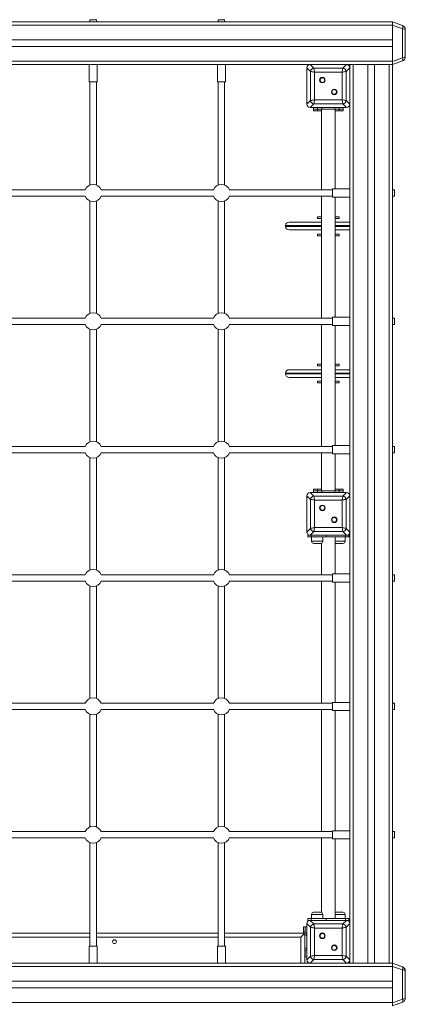
# Model space of a CAD drawing. Units: millimetres. Extents: x 7 to 186, y 13 to 266.
# Drawn here: x 103 to 112, y 130 to 153 of the extents above; entities that cross this region are included whole.
import ezdxf

# ---------------------------------------------------------------- set-up
doc = ezdxf.new("R2010")
doc.units = ezdxf.units.MM

msp = doc.modelspace()

# ---------------------------------------------------------------- linework, layer by layer
at = {"color": 7, "linetype": 'Continuous', "lineweight": 15}
for p, q in [((88.54925, 152.65206), (111.54925, 152.65206)), ((104.47425, 152.70206), (104.47425, 152.65206)), ((104.62425, 152.70206), (104.47425, 152.70206)), ((104.62425, 152.65206), (104.62425, 152.70206)), ((107.47425, 152.70206), (107.47425, 152.65206)), ((107.62425, 152.70206), (107.47425, 152.70206)), ((107.62425, 152.65206), (107.62425, 152.70206)), ((111.54925, 152.65206), (111.78345, 152.56682)), ((111.54925, 152.57689), (111.54925, 152.65206)), ((111.78345, 152.49165), (111.54925, 152.57689)), ((111.54925, 152.57689), (111.54925, 151.72724)), ((88.54925, 152.57206), (111.54925, 152.57206)), ((111.54925, 152.23206), (111.54925, 152.57206)), ((111.78345, 151.81248), (111.78345, 152.49165)), ((111.84925, 152.47285), (111.84925, 151.83128)), ((88.54925, 152.23206), (111.54925, 152.23206)), ((88.54925, 152.07207), (111.54925, 152.07207)), ((111.54925, 151.73206), (111.54925, 152.07207)), ((88.54925, 151.73206), (111.54925, 151.73206)), ((100.47408, 151.65206), (109.62443, 151.65206)), ((104.45425, 151.65206), (104.45425, 151.25206)), ((104.64425, 151.25206), (104.64425, 151.65206)), ((107.45425, 151.65206), (107.45425, 151.25206)), ((107.64425, 151.25206), (107.64425, 151.65206)), ((109.62443, 151.65206), (109.70967, 151.56682)), ((110.47408, 151.65206), (109.62443, 151.65206)), ((109.99925, 151.65206), (109.62925, 151.65206)), ((110.46925, 151.65206), (110.09925, 151.65206)), ((110.38883, 151.56682), (110.47408, 151.65206)), ((110.47408, 151.65206), (110.54925, 151.65206)), ((110.54925, 151.65206), (110.54925, 151.57689)), ((110.54925, 151.65206), (110.62925, 151.65206)), ((110.62925, 151.65206), (110.62925, 130.65207)), ((110.62925, 151.65206), (110.96925, 151.65206)), ((110.96925, 151.65206), (110.96925, 130.65207)), ((110.96925, 151.65206), (111.12925, 151.65206)), ((111.12925, 151.65206), (111.12925, 130.65207)), ((111.12925, 151.65206), (111.46925, 151.65206)), ((111.46925, 151.65206), (111.46925, 130.65207)), ((111.46925, 151.65206), (111.54925, 151.65206)), ((111.54925, 151.72724), (111.78345, 151.81248)), ((111.78345, 151.73731), (111.54925, 151.65206)), ((111.54925, 151.65206), (111.54925, 151.72724)), ((111.54925, 151.65206), (111.54925, 130.65207)), ((109.6345, 151.49165), (109.54925, 151.57689)), ((109.54925, 151.57689), (109.54925, 150.72724)), ((109.54925, 151.57207), (109.54925, 151.20206)), ((109.6345, 150.81248), (109.6345, 151.49165)), ((109.70967, 151.56682), (110.38883, 151.56682)), ((110.37004, 151.47285), (109.72846, 151.47285)), ((109.72846, 151.47285), (109.72846, 150.83127)), ((110.37004, 150.83127), (110.37004, 151.47285)), ((110.54925, 151.57689), (110.46401, 151.49165)), ((110.46401, 151.49165), (110.46401, 150.81248)), ((110.54925, 150.72724), (110.54925, 151.57689)), ((110.54925, 151.20206), (110.54925, 151.57207)), ((104.64425, 151.25206), (104.45425, 151.25206)), ((104.47425, 151.25206), (104.47425, 148.83747)), ((104.62425, 148.83747), (104.62425, 151.25206)), ((107.64425, 151.25206), (107.45425, 151.25206)), ((107.47425, 151.25206), (107.47425, 148.83747)), ((107.62425, 148.83747), (107.62425, 151.25206)), ((109.54925, 151.10207), (109.54925, 150.73206)), ((110.54925, 150.73206), (110.54925, 151.10207)), ((109.54925, 150.72724), (109.6345, 150.81248)), ((109.70967, 150.73731), (109.62443, 150.65207)), ((110.38883, 150.73731), (109.70967, 150.73731)), ((109.72846, 150.83127), (110.37004, 150.83127)), ((110.47408, 150.65207), (110.38883, 150.73731)), ((110.46401, 150.81248), (110.54925, 150.72724)), ((109.62443, 150.65207), (110.47408, 150.65207)), ((109.62925, 150.65207), (109.99925, 150.65207)), ((109.69925, 150.61206), (109.69925, 150.65207)), ((109.69925, 150.57207), (109.69925, 150.61206)), ((109.69925, 150.61206), (109.79925, 150.61206)), ((109.79925, 150.57207), (109.69925, 150.57207)), ((109.79925, 150.61206), (109.79925, 150.65207)), ((109.89925, 150.61206), (109.79925, 150.61206)), ((109.79925, 150.61206), (109.79925, 150.57207)), ((109.79925, 150.57207), (109.88925, 150.57207)), ((109.88925, 150.61206), (109.88925, 148.72706)), ((109.89925, 150.65207), (109.89925, 150.61206)), ((110.19925, 150.61206), (109.89925, 150.61206)), ((110.09925, 150.65207), (110.46925, 150.65207)), ((110.19925, 150.61206), (110.19925, 150.65207)), ((110.29925, 150.61206), (110.19925, 150.61206)), ((110.20925, 148.74707), (110.20925, 150.61206)), ((110.20925, 150.57207), (110.29925, 150.57207)), ((110.29925, 150.65207), (110.29925, 150.61206)), ((110.29925, 150.57207), (110.29925, 150.61206)), ((110.29925, 150.61206), (110.39925, 150.61206)), ((110.39925, 150.57207), (110.29925, 150.57207)), ((110.39925, 150.61206), (110.39925, 150.65207)), ((110.39925, 150.61206), (110.39925, 150.57207)), ((110.54925, 150.72724), (110.54925, 141.57689)), ((104.36554, 148.72706), (101.73296, 148.72706)), ((107.36554, 148.72706), (104.73296, 148.72706)), ((110.14925, 148.72706), (107.73296, 148.72706)), ((110.54925, 148.74707), (110.14925, 148.74707)), ((110.14925, 148.74707), (110.14925, 148.55707)), ((111.59925, 148.72706), (111.54925, 148.72706)), ((111.59925, 148.72706), (111.59925, 148.57707)), ((101.73296, 148.57707), (104.36554, 148.57707)), ((104.47425, 148.46666), (104.47425, 145.83747)), ((104.62425, 145.83747), (104.62425, 148.46666)), ((104.73296, 148.57707), (107.36554, 148.57707)), ((107.47425, 148.46666), (107.47425, 145.83747)), ((107.62425, 145.83747), (107.62425, 148.46666)), ((107.73296, 148.57707), (110.14925, 148.57707)), ((109.88925, 148.57707), (109.88925, 145.72707)), ((110.14925, 148.55707), (110.54925, 148.55707)), ((110.20925, 145.74707), (110.20925, 148.55707)), ((111.54925, 148.57707), (111.59925, 148.57707)), ((109.12967, 147.97165), (109.88925, 147.97165)), ((109.79925, 148.05206), (109.79925, 148.09206)), ((109.79925, 148.09206), (109.88925, 148.09206)), ((109.88925, 148.05206), (109.79925, 148.05206)), ((109.88925, 148.09206), (109.88925, 148.05206)), ((110.20925, 148.09206), (110.20925, 148.05206)), ((110.20925, 148.09206), (110.29925, 148.09206)), ((110.29925, 148.05206), (110.20925, 148.05206)), ((110.20925, 147.97165), (110.54925, 147.97165)), ((110.29925, 148.09206), (110.29925, 148.05206)), ((109.04967, 147.89165), (109.04967, 147.87165)), ((109.88925, 147.79165), (109.12967, 147.79165)), ((110.54925, 147.79165), (110.20925, 147.79165)), ((109.79925, 147.65206), (109.79925, 147.69206)), ((109.79925, 147.69206), (109.88925, 147.69206)), ((109.88925, 147.65206), (109.79925, 147.65206)), ((109.88925, 147.69206), (109.88925, 147.65206)), ((110.20925, 147.69206), (110.20925, 147.65206)), ((110.20925, 147.69206), (110.29925, 147.69206)), ((110.29925, 147.65206), (110.20925, 147.65206)), ((110.29925, 147.69206), (110.29925, 147.65206)), ((104.36554, 145.72707), (101.73296, 145.72707)), ((107.36554, 145.72707), (104.73296, 145.72707)), ((110.14925, 145.72707), (107.73296, 145.72707)), ((110.54925, 145.74707), (110.14925, 145.74707)), ((110.14925, 145.74707), (110.14925, 145.55706)), ((111.59925, 145.72707), (111.54925, 145.72707)), ((111.59925, 145.72707), (111.59925, 145.57706)), ((101.73296, 145.57706), (104.36554, 145.57706)), ((104.47425, 145.46666), (104.47425, 142.83747)), ((104.62425, 142.83747), (104.62425, 145.46666)), ((104.73296, 145.57706), (107.36554, 145.57706)), ((107.47425, 145.46666), (107.47425, 142.83747)), ((107.62425, 142.83747), (107.62425, 145.46666)), ((107.73296, 145.57706), (110.14925, 145.57706)), ((109.88925, 145.57706), (109.88925, 142.72706)), ((110.14925, 145.55706), (110.54925, 145.55706)), ((110.20925, 142.74706), (110.20925, 145.55706)), ((111.54925, 145.57706), (111.59925, 145.57706)), ((109.12967, 144.52165), (109.88925, 144.52165)), ((109.79925, 144.61206), (109.79925, 144.65207)), ((109.79925, 144.65207), (109.88925, 144.65207)), ((109.88925, 144.61206), (109.79925, 144.61206)), ((109.88925, 144.65207), (109.88925, 144.61206)), ((110.20925, 144.65207), (110.20925, 144.61206)), ((110.20925, 144.65207), (110.29925, 144.65207)), ((110.29925, 144.61206), (110.20925, 144.61206)), ((110.20925, 144.52165), (110.54925, 144.52165)), ((110.29925, 144.65207), (110.29925, 144.61206)), ((109.04967, 144.44165), (109.04967, 144.42165)), ((109.88925, 144.34164), (109.12967, 144.34164)), ((110.54925, 144.34164), (110.20925, 144.34164)), ((109.79925, 144.21206), (109.79925, 144.25207)), ((109.79925, 144.25207), (109.88925, 144.25207)), ((109.88925, 144.21206), (109.79925, 144.21206)), ((109.88925, 144.25207), (109.88925, 144.21206)), ((110.20925, 144.25207), (110.20925, 144.21206)), ((110.20925, 144.25207), (110.29925, 144.25207)), ((110.29925, 144.21206), (110.20925, 144.21206)), ((110.29925, 144.25207), (110.29925, 144.21206)), ((104.36554, 142.72706), (101.73296, 142.72706)), ((107.36554, 142.72706), (104.73296, 142.72706)), ((110.14925, 142.72706), (107.73296, 142.72706)), ((110.54925, 142.74706), (110.14925, 142.74706)), ((110.14925, 142.74706), (110.14925, 142.55706)), ((111.59925, 142.72706), (111.54925, 142.72706)), ((111.59925, 142.72706), (111.59925, 142.57707)), ((101.73296, 142.57707), (104.36554, 142.57707)), ((104.47425, 142.46666), (104.47425, 139.83747)), ((104.62425, 139.83747), (104.62425, 142.46666)), ((104.73296, 142.57707), (107.36554, 142.57707)), ((107.47425, 142.46666), (107.47425, 139.83747)), ((107.62425, 139.83747), (107.62425, 142.46666)), ((107.73296, 142.57707), (110.14925, 142.57707)), ((109.88925, 142.57707), (109.88925, 141.69207)), ((110.14925, 142.55706), (110.54925, 142.55706)), ((110.20925, 141.69207), (110.20925, 142.55706)), ((111.54925, 142.57707), (111.59925, 142.57707)), ((109.6345, 141.49165), (109.54925, 141.57689)), ((109.54925, 141.57689), (109.54925, 140.72724)), ((109.54925, 141.57207), (109.54925, 141.20206)), ((109.62443, 141.65206), (109.70967, 141.56682)), ((110.47408, 141.65206), (109.62443, 141.65206)), ((109.99925, 141.65206), (109.62925, 141.65206)), ((109.69925, 141.69207), (109.69925, 141.73206)), ((109.69925, 141.73206), (109.79925, 141.73206)), ((109.79925, 141.69207), (109.69925, 141.69207)), ((109.69925, 141.65206), (109.69925, 141.69207)), ((109.70967, 141.56682), (110.38883, 141.56682)), ((109.79925, 141.73206), (109.79925, 141.69207)), ((109.79925, 141.73206), (109.88925, 141.73206)), ((109.79925, 141.65206), (109.79925, 141.69207)), ((109.79925, 141.69207), (109.89925, 141.69207)), ((109.89925, 141.69207), (109.89925, 141.65206)), ((110.19925, 141.69207), (109.89925, 141.69207)), ((110.46925, 141.65206), (110.09925, 141.65206)), ((110.19925, 141.65206), (110.19925, 141.69207)), ((110.19925, 141.69207), (110.29925, 141.69207)), ((110.20925, 141.73206), (110.29925, 141.73206)), ((110.29925, 141.69207), (110.29925, 141.73206)), ((110.29925, 141.73206), (110.39925, 141.73206)), ((110.29925, 141.69207), (110.29925, 141.65206)), ((110.39925, 141.69207), (110.29925, 141.69207)), ((110.38883, 141.56682), (110.47408, 141.65206)), ((110.39925, 141.73206), (110.39925, 141.69207)), ((110.39925, 141.65206), (110.39925, 141.69207)), ((110.54925, 141.57689), (110.46401, 141.49165)), ((110.54925, 140.72724), (110.54925, 141.57689)), ((110.54925, 141.20206), (110.54925, 141.57207)), ((109.6345, 140.81248), (109.6345, 141.49165)), ((110.37004, 141.47285), (109.72846, 141.47285)), ((109.72846, 141.47285), (109.72846, 140.83127)), ((110.37004, 140.83127), (110.37004, 141.47285)), ((110.46401, 141.49165), (110.46401, 140.81248)), ((109.54925, 141.10207), (109.54925, 140.73206)), ((110.54925, 140.73206), (110.54925, 141.10207)), ((109.54925, 140.72724), (109.6345, 140.81248)), ((109.57298, 140.65207), (109.57298, 140.61206)), ((109.57298, 140.65207), (109.62443, 140.65207)), ((109.6462, 140.61206), (109.57298, 140.61206)), ((109.70967, 140.73731), (109.62443, 140.65207)), ((109.62443, 140.65207), (110.47408, 140.65207)), ((109.62925, 140.65207), (109.99925, 140.65207)), ((109.6462, 140.61206), (109.6462, 140.65207)), ((109.99976, 140.61206), (109.6462, 140.61206)), ((109.65762, 140.61206), (109.65762, 140.51207)), ((110.38883, 140.73731), (109.70967, 140.73731)), ((109.72846, 140.83127), (110.37004, 140.83127)), ((109.91762, 140.51207), (109.91762, 140.61206)), ((109.99976, 140.65207), (109.99976, 140.61206)), ((110.4523, 140.61206), (109.99976, 140.61206)), ((110.09925, 140.65207), (110.46925, 140.65207)), ((110.20925, 139.74707), (110.20925, 140.61206)), ((110.47408, 140.65207), (110.38883, 140.73731)), ((110.44088, 140.51207), (110.44088, 140.61206)), ((110.4523, 140.61206), (110.4523, 140.65207)), ((110.52553, 140.61206), (110.4523, 140.61206)), ((110.46401, 140.81248), (110.54925, 140.72724)), ((110.47408, 140.65207), (110.52553, 140.65207)), ((110.52553, 140.61206), (110.52553, 140.65207)), ((110.54925, 140.72724), (110.54925, 131.57689)), ((109.86762, 140.46206), (109.70762, 140.46206)), ((109.88925, 140.46699), (109.88925, 139.72706)), ((110.39088, 140.46206), (110.23088, 140.46206)), ((104.36554, 139.72706), (101.73296, 139.72706)), ((107.36554, 139.72706), (104.73296, 139.72706)), ((110.14925, 139.72706), (107.73296, 139.72706)), ((110.54925, 139.74707), (110.14925, 139.74707)), ((110.14925, 139.74707), (110.14925, 139.55707)), ((111.59925, 139.72706), (111.54925, 139.72706)), ((111.59925, 139.72706), (111.59925, 139.57706)), ((101.73296, 139.57706), (104.36554, 139.57706)), ((104.47425, 139.46666), (104.47425, 136.83747)), ((104.62425, 136.83747), (104.62425, 139.46666)), ((104.73296, 139.57706), (107.36554, 139.57706)), ((107.47425, 139.46666), (107.47425, 136.83747)), ((107.62425, 136.83747), (107.62425, 139.46666)), ((107.73296, 139.57706), (110.14925, 139.57706)), ((109.88925, 139.57706), (109.88925, 136.72707)), ((110.14925, 139.55707), (110.54925, 139.55707)), ((110.20925, 136.74706), (110.20925, 139.55707)), ((111.54925, 139.57706), (111.59925, 139.57706)), ((104.36554, 136.72707), (101.73296, 136.72707)), ((107.36554, 136.72707), (104.73296, 136.72707)), ((110.14925, 136.72707), (107.73296, 136.72707)), ((110.54925, 136.74706), (110.14925, 136.74706)), ((110.14925, 136.74706), (110.14925, 136.55706)), ((111.59925, 136.72707), (111.54925, 136.72707)), ((111.59925, 136.72707), (111.59925, 136.57707)), ((101.73296, 136.57707), (104.36554, 136.57707)), ((104.47425, 136.46666), (104.47425, 133.83747)), ((104.62425, 133.83747), (104.62425, 136.46666)), ((104.73296, 136.57707), (107.36554, 136.57707)), ((107.47425, 136.46666), (107.47425, 133.83747)), ((107.62425, 133.83747), (107.62425, 136.46666)), ((107.73296, 136.57707), (110.14925, 136.57707)), ((109.88925, 136.57707), (109.88925, 133.72706)), ((110.14925, 136.55706), (110.54925, 136.55706)), ((110.20925, 133.74707), (110.20925, 136.55706)), ((111.54925, 136.57707), (111.59925, 136.57707)), ((104.36554, 133.72706), (101.73296, 133.72706)), ((107.36554, 133.72706), (104.73296, 133.72706)), ((110.14925, 133.72706), (107.73296, 133.72706)), ((110.54925, 133.74707), (110.14925, 133.74707)), ((110.14925, 133.74707), (110.14925, 133.55707)), ((111.59925, 133.72706), (111.54925, 133.72706)), ((111.59925, 133.72706), (111.59925, 133.57707)), ((101.73296, 133.57707), (104.36554, 133.57707)), ((104.73296, 133.57707), (107.36554, 133.57707)), ((107.73296, 133.57707), (110.14925, 133.57707)), ((109.88925, 133.57707), (109.88925, 131.83714)), ((110.14925, 133.55707), (110.54925, 133.55707)), ((110.20925, 131.69207), (110.20925, 133.55707)), ((111.54925, 133.57707), (111.59925, 133.57707)), ((104.47425, 133.46666), (104.47425, 131.05206)), ((104.62425, 131.05206), (104.62425, 133.46666)), ((107.47425, 133.46666), (107.47425, 131.05206)), ((107.62425, 131.05206), (107.62425, 133.46666)), ((109.57298, 131.69207), (109.57298, 131.65206)), ((109.57298, 131.69207), (109.6462, 131.69207)), ((109.62443, 131.65206), (109.57298, 131.65206)), ((109.62443, 131.65206), (109.70967, 131.56682)), ((110.47408, 131.65206), (109.62443, 131.65206)), ((109.99925, 131.65206), (109.62925, 131.65206)), ((109.6462, 131.69207), (109.99976, 131.69207)), ((109.6462, 131.65206), (109.6462, 131.69207)), ((109.65762, 131.79206), (109.65762, 131.69207)), ((109.70762, 131.84206), (109.86762, 131.84206)), ((109.91762, 131.69207), (109.91762, 131.79206)), ((109.99976, 131.69207), (109.99976, 131.65206)), ((110.4523, 131.69207), (109.99976, 131.69207)), ((110.46925, 131.65206), (110.09925, 131.65206)), ((110.23088, 131.84206), (110.39088, 131.84206)), ((110.38883, 131.56682), (110.47408, 131.65206)), ((110.44088, 131.69207), (110.44088, 131.79206)), ((110.4523, 131.65206), (110.4523, 131.69207)), ((110.4523, 131.69207), (110.52553, 131.69207)), ((110.52553, 131.65206), (110.47408, 131.65206)), ((110.52553, 131.65206), (110.52553, 131.69207)), ((109.46925, 131.50207), (109.50925, 131.50207)), ((109.46925, 131.40206), (109.46925, 131.50207)), ((109.50925, 131.40206), (109.46925, 131.40206)), ((109.46925, 131.35207), (109.46925, 131.40206)), ((109.50925, 131.50207), (109.50925, 131.40206)), ((109.54925, 131.50207), (109.50925, 131.50207)), ((109.50925, 131.35207), (109.50925, 131.40206)), ((109.6345, 131.49165), (109.54925, 131.57689)), ((109.54925, 131.57689), (109.54925, 130.72724)), ((109.54925, 131.57207), (109.54925, 131.20206)), ((109.6345, 130.81248), (109.6345, 131.49165)), ((109.70967, 131.56682), (110.38883, 131.56682)), ((110.37004, 131.47285), (109.72846, 131.47285)), ((109.72846, 131.47285), (109.72846, 130.83128)), ((110.37004, 130.83128), (110.37004, 131.47285)), ((110.54925, 131.57689), (110.46401, 131.49165)), ((110.46401, 131.49165), (110.46401, 130.81248)), ((110.54925, 130.72724), (110.54925, 131.57689)), ((110.54925, 131.20206), (110.54925, 131.57207)), ((104.47425, 131.35207), (101.62425, 131.35207)), ((107.47425, 131.35207), (104.62425, 131.35207)), ((109.49925, 131.35207), (107.62425, 131.35207)), ((109.49925, 130.65207), (109.49925, 131.35207)), ((109.54925, 131.35207), (109.49925, 131.35207)), ((104.45425, 131.05206), (104.45425, 130.65207)), ((104.64425, 131.05206), (104.45425, 131.05206)), ((104.64425, 130.65207), (104.64425, 131.05206)), ((107.45425, 131.05206), (107.45425, 130.65207)), ((107.64425, 131.05206), (107.45425, 131.05206)), ((107.64425, 130.65207), (107.64425, 131.05206)), ((109.54925, 130.95207), (109.49925, 130.95207)), ((109.50925, 130.90207), (109.50925, 130.95207)), ((109.54925, 131.10207), (109.54925, 130.73206)), ((110.54925, 130.73206), (110.54925, 131.10207)), ((109.50925, 130.80207), (109.49925, 130.80207)), ((109.50925, 130.90207), (109.50925, 130.80207)), ((109.54925, 130.80207), (109.50925, 130.80207)), ((109.54925, 130.72724), (109.6345, 130.81248)), ((109.70967, 130.73731), (109.62443, 130.65207)), ((110.38883, 130.73731), (109.70967, 130.73731)), ((109.72846, 130.83128), (110.37004, 130.83128)), ((110.47408, 130.65207), (110.38883, 130.73731)), ((110.46401, 130.81248), (110.54925, 130.72724)), ((110.54925, 130.72724), (110.54925, 130.65207)), ((88.54925, 130.57207), (111.54925, 130.57207)), ((100.47408, 130.65207), (109.62443, 130.65207)), ((109.62443, 130.65207), (110.47408, 130.65207)), ((109.62925, 130.65207), (109.99925, 130.65207)), ((110.09925, 130.65207), (110.46925, 130.65207)), ((110.47408, 130.65207), (110.54925, 130.65207)), ((110.54925, 130.65207), (110.62925, 130.65207)), ((110.62925, 130.65207), (110.96925, 130.65207)), ((110.96925, 130.65207), (111.12925, 130.65207)), ((111.12925, 130.65207), (111.46925, 130.65207)), ((111.46925, 130.65207), (111.54925, 130.65207)), ((111.54925, 130.65207), (111.78345, 130.56682)), ((111.54925, 130.57689), (111.54925, 130.65207)), ((111.78345, 130.49165), (111.54925, 130.57689)), ((111.54925, 130.57689), (111.54925, 129.72724)), ((111.54925, 130.23206), (111.54925, 130.57207)), ((111.78345, 129.81248), (111.78345, 130.49165)), ((111.84925, 130.47285), (111.84925, 129.83128)), ((88.54925, 130.23206), (111.54925, 130.23206)), ((88.54925, 130.07206), (111.54925, 130.07206)), ((111.54925, 129.73206), (111.54925, 130.07206)), ((111.54925, 129.72724), (111.78345, 129.81248)), ((88.54925, 129.73206), (111.54925, 129.73206)), ((111.78345, 129.73731), (111.54925, 129.65207)), ((111.54925, 129.65207), (111.54925, 129.72724))]:
    msp.add_line(p, q, dxfattribs=at)
at = {"color": 8, "linetype": 'Continuous', "lineweight": 15}
for p, q in [((109.88031, 147.89165), (109.04967, 147.89165)), ((109.04967, 147.87165), (109.88031, 147.87165)), ((110.54925, 147.89165), (110.21819, 147.89165)), ((110.21819, 147.87165), (110.54925, 147.87165)), ((109.88031, 144.44165), (109.04967, 144.44165)), ((109.04967, 144.42165), (109.88031, 144.42165)), ((110.54925, 144.44165), (110.21819, 144.44165)), ((110.21819, 144.42165), (110.54925, 144.42165)), ((109.65762, 140.51207), (109.91762, 140.51207)), ((110.20925, 140.51207), (110.44088, 140.51207)), ((109.91762, 131.79206), (109.65762, 131.79206)), ((110.44088, 131.79206), (110.20925, 131.79206)), ((104.47425, 131.26206), (101.62425, 131.26206)), ((107.47425, 131.26206), (104.62425, 131.26206)), ((109.40925, 131.26206), (107.62425, 131.26206)), ((109.40925, 130.65207), (109.40925, 131.26206)), ((109.54925, 131.30207), (109.49925, 131.30207)), ((109.54925, 131.00206), (109.49925, 131.00206)), ((109.49925, 130.90207), (109.50925, 130.90207))]:
    msp.add_line(p, q, dxfattribs=at)
at = {"color": 7, "linetype": 'Continuous', "lineweight": 15, "flags": 128}
for points in [[(111.78345, 152.56682), (111.7874, 152.56399), (111.79032, 152.55877), (111.7921, 152.55134), (111.79271, 152.54194), (111.7921, 152.53089), (111.79032, 152.51855), (111.7874, 152.50533), (111.78345, 152.49165)], [(111.78345, 151.81248), (111.7874, 151.79881), (111.79032, 151.78558), (111.7921, 151.77324), (111.79271, 151.76218), (111.7921, 151.75279), (111.79032, 151.74536), (111.7874, 151.74015), (111.78345, 151.73731)], [(109.72846, 151.47285), (109.70824, 151.4769), (109.68886, 151.48077), (109.67111, 151.48433), (109.65573, 151.4874), (109.64335, 151.48988), (109.6345, 151.49165)], [(109.70967, 151.56682), (109.71144, 151.55797), (109.71392, 151.54559), (109.71699, 151.53021), (109.72054, 151.51246), (109.72442, 151.49308), (109.72846, 151.47285)], [(110.37004, 151.47285), (110.37409, 151.49308), (110.37796, 151.51246), (110.38151, 151.53021), (110.38459, 151.54559), (110.38706, 151.55797), (110.38883, 151.56682)], [(110.46401, 151.49165), (110.45515, 151.48988), (110.44278, 151.4874), (110.4274, 151.48433), (110.40965, 151.48077), (110.39026, 151.4769), (110.37004, 151.47285)], [(109.6345, 150.81248), (109.64335, 150.81426), (109.65573, 150.81673), (109.67111, 150.81981), (109.68886, 150.82335), (109.70824, 150.82723), (109.72846, 150.83127)], [(109.72846, 150.83127), (109.72442, 150.81106), (109.72054, 150.79167), (109.71699, 150.77392), (109.71392, 150.75854), (109.71144, 150.74616), (109.70967, 150.73731)], [(110.37004, 150.83127), (110.39026, 150.82723), (110.40965, 150.82335), (110.4274, 150.81981), (110.44278, 150.81673), (110.45515, 150.81426), (110.46401, 150.81248)], [(110.38883, 150.73731), (110.38706, 150.74616), (110.38459, 150.75854), (110.38151, 150.77392), (110.37796, 150.79167), (110.37409, 150.81106), (110.37004, 150.83127)], [(109.70967, 141.56682), (109.71144, 141.55797), (109.71392, 141.54559), (109.71699, 141.53021), (109.72054, 141.51246), (109.72442, 141.49308), (109.72846, 141.47285)], [(110.37004, 141.47285), (110.37409, 141.49308), (110.37796, 141.51246), (110.38151, 141.53021), (110.38459, 141.54559), (110.38706, 141.55797), (110.38883, 141.56682)], [(109.72846, 141.47285), (109.70824, 141.4769), (109.68886, 141.48077), (109.67111, 141.48433), (109.65573, 141.4874), (109.64335, 141.48988), (109.6345, 141.49165)], [(110.46401, 141.49165), (110.45515, 141.48988), (110.44278, 141.4874), (110.4274, 141.48433), (110.40965, 141.48077), (110.39026, 141.4769), (110.37004, 141.47285)], [(109.6345, 140.81248), (109.64335, 140.81426), (109.65573, 140.81673), (109.67111, 140.81981), (109.68886, 140.82335), (109.70824, 140.82723), (109.72846, 140.83127)], [(109.72846, 140.83127), (109.72442, 140.81106), (109.72054, 140.79167), (109.71699, 140.77392), (109.71392, 140.75854), (109.71144, 140.74616), (109.70967, 140.73731)], [(110.37004, 140.83127), (110.39026, 140.82723), (110.40965, 140.82335), (110.4274, 140.81981), (110.44278, 140.81673), (110.45515, 140.81426), (110.46401, 140.81248)], [(110.38883, 140.73731), (110.38706, 140.74616), (110.38459, 140.75854), (110.38151, 140.77392), (110.37796, 140.79167), (110.37409, 140.81106), (110.37004, 140.83127)], [(109.72846, 131.47285), (109.70824, 131.4769), (109.68886, 131.48077), (109.67111, 131.48433), (109.65573, 131.4874), (109.64335, 131.48988), (109.6345, 131.49165)], [(109.70967, 131.56682), (109.71144, 131.55797), (109.71392, 131.54559), (109.71699, 131.53021), (109.72054, 131.51246), (109.72442, 131.49308), (109.72846, 131.47285)], [(110.37004, 131.47285), (110.37409, 131.49308), (110.37796, 131.51246), (110.38151, 131.53021), (110.38459, 131.54559), (110.38706, 131.55797), (110.38883, 131.56682)], [(110.46401, 131.49165), (110.45515, 131.48988), (110.44278, 131.4874), (110.4274, 131.48433), (110.40965, 131.48077), (110.39026, 131.4769), (110.37004, 131.47285)], [(109.49925, 131.35207), (109.49789, 131.3507), (109.49383, 131.34664), (109.4872, 131.34001), (109.4782, 131.33101), (109.4671, 131.31991), (109.45425, 131.30706), (109.44003, 131.29285), (109.42488, 131.27769), (109.40925, 131.26206)], [(109.6345, 130.81248), (109.64335, 130.81425), (109.65573, 130.81673), (109.67111, 130.8198), (109.68886, 130.82335), (109.70824, 130.82723), (109.72846, 130.83128)], [(109.72846, 130.83128), (109.72442, 130.81105), (109.72054, 130.79167), (109.71699, 130.77392), (109.71392, 130.75854), (109.71144, 130.74616), (109.70967, 130.73731)], [(110.37004, 130.83128), (110.39026, 130.82723), (110.40965, 130.82335), (110.4274, 130.8198), (110.44278, 130.81673), (110.45515, 130.81425), (110.46401, 130.81248)], [(110.38883, 130.73731), (110.38706, 130.74616), (110.38459, 130.75854), (110.38151, 130.77392), (110.37796, 130.79167), (110.37409, 130.81105), (110.37004, 130.83128)], [(111.78345, 130.56682), (111.7874, 130.56399), (111.79032, 130.55877), (111.7921, 130.55134), (111.79271, 130.54194), (111.7921, 130.53089), (111.79032, 130.51855), (111.7874, 130.50533), (111.78345, 130.49165)], [(111.78345, 129.81248), (111.7874, 129.79881), (111.79032, 129.78558), (111.7921, 129.77324), (111.79271, 129.76219), (111.7921, 129.75279), (111.79032, 129.74536), (111.7874, 129.74014), (111.78345, 129.73731)]]:
    msp.add_lwpolyline(points, dxfattribs=at)
at = {"color": 7, "linetype": 'Continuous', "lineweight": 15}
for centre, radius in [((109.9099, 151.29142), 0.065), ((109.9099, 151.29142), 0.055), ((110.1886, 151.01271), 0.065), ((110.1886, 151.01271), 0.055), ((109.9099, 141.29142), 0.065), ((109.9099, 141.29142), 0.055), ((110.1886, 141.01271), 0.065), ((110.1886, 141.01271), 0.055), ((105.04925, 131.15207), 0.045), ((109.9099, 131.29142), 0.065), ((109.9099, 131.29142), 0.055), ((110.1886, 131.01271), 0.065), ((110.1886, 131.01271), 0.055)]:
    msp.add_circle(centre, radius, dxfattribs=at)
for centre, radius, start, end in [((111.74925, 152.47285), 0.1, 0, 70), ((111.74925, 151.83128), 0.1, 290, 0), ((109.72103, 151.48029), 0.08727, 97.477138, 172.524906), ((110.37748, 151.48029), 0.08727, 7.474957, 82.522998), ((109.72102, 150.82383), 0.08726, 187.473278, 262.528312), ((110.37749, 150.82383), 0.08726, 277.471551, 352.526859), ((104.54925, 148.65207), 0.2, 90, 157.975687), ((104.54925, 148.65207), 0.2, 22.024313, 90), ((107.54925, 148.65207), 0.2, 90, 157.975687), ((107.54925, 148.65207), 0.2, 22.024313, 90), ((104.54925, 148.65207), 0.2, 202.024313, 337.975687), ((107.54925, 148.65207), 0.2, 202.024313, 337.975687), ((109.12967, 147.89165), 0.08, 90, 180), ((109.12967, 147.87165), 0.08, 180, 270), ((109.91904, 147.88165), 0.04, 138.137269, 221.862731), ((110.17946, 147.88165), 0.04, 318.137269, 41.862731), ((104.54925, 145.65207), 0.2, 90, 157.975687), ((104.54925, 145.65207), 0.2, 22.024313, 90), ((107.54925, 145.65207), 0.2, 90, 157.975687), ((107.54925, 145.65207), 0.2, 22.024313, 90), ((104.54925, 145.65207), 0.2, 202.024313, 337.975687), ((107.54925, 145.65207), 0.2, 202.024313, 337.975687), ((109.12967, 144.44165), 0.08, 90, 180), ((109.12967, 144.42165), 0.08, 180, 270), ((109.91904, 144.43165), 0.04, 138.137269, 221.862731), ((110.17946, 144.43165), 0.04, 318.137269, 41.862731), ((104.54925, 142.65207), 0.2, 90, 157.975687), ((104.54925, 142.65207), 0.2, 22.024313, 90), ((107.54925, 142.65207), 0.2, 90, 157.975687), ((107.54925, 142.65207), 0.2, 22.024313, 90), ((104.54925, 142.65207), 0.2, 202.024313, 337.975687), ((107.54925, 142.65207), 0.2, 202.024313, 337.975687), ((109.72103, 141.48029), 0.08727, 97.477138, 172.524906), ((110.37748, 141.48029), 0.08727, 7.474957, 82.522998), ((109.72102, 140.82383), 0.08726, 187.473278, 262.528312), ((110.37749, 140.82383), 0.08726, 277.471551, 352.526859), ((109.70762, 140.51207), 0.05, 180, 270), ((109.86762, 140.51207), 0.05, 270, 0), ((110.23088, 140.51207), 0.05, 244.367948, 270), ((110.39088, 140.51207), 0.05, 270, 0), ((104.54925, 139.65207), 0.2, 90, 157.975687), ((104.54925, 139.65207), 0.2, 22.024313, 90), ((107.54925, 139.65207), 0.2, 90, 157.975687), ((107.54925, 139.65207), 0.2, 22.024313, 90), ((104.54925, 139.65207), 0.2, 202.024313, 337.975687), ((107.54925, 139.65207), 0.2, 202.024313, 337.975687), ((104.54925, 136.65207), 0.2, 90, 157.975687), ((104.54925, 136.65207), 0.2, 22.024313, 90), ((107.54925, 136.65207), 0.2, 90, 157.975687), ((107.54925, 136.65207), 0.2, 22.024313, 90), ((104.54925, 136.65207), 0.2, 202.024313, 337.975687), ((107.54925, 136.65207), 0.2, 202.024313, 337.975687), ((104.54925, 133.65207), 0.2, 90, 157.975687), ((104.54925, 133.65207), 0.2, 22.024313, 90), ((107.54925, 133.65207), 0.2, 90, 157.975687), ((107.54925, 133.65207), 0.2, 22.024313, 90), ((104.54925, 133.65207), 0.2, 202.024313, 337.975687), ((107.54925, 133.65207), 0.2, 202.024313, 337.975687), ((109.70762, 131.79207), 0.05, 90, 180), ((109.86762, 131.79207), 0.05, 0, 90), ((110.23088, 131.79207), 0.05, 90, 115.632052), ((110.39088, 131.79207), 0.05, 0, 90), ((109.72103, 131.48029), 0.08727, 97.477138, 172.524906), ((110.37748, 131.48029), 0.08727, 7.474957, 82.522998), ((109.72102, 130.82383), 0.08727, 187.474186, 262.525587), ((110.37748, 130.82383), 0.08727, 277.474276, 352.525951), ((111.74925, 130.47285), 0.1, 0, 70), ((111.74925, 129.83128), 0.1, 290, 0)]:
    msp.add_arc(centre, radius, start, end, dxfattribs=at)
for centre, major_axis, ratio, start_param, end_param in [((111.74925, 152.47285), (0.1, 0), 0.2, 0, 1.22173048), ((109.63439, 151.56693), (-0.06362, 0.06362), 0.88912649, 5.55641025, 7.00996036), ((110.46412, 151.56693), (0.06362, 0.06362), 0.88912649, 5.55641025, 7.00996036), ((111.74925, 151.83128), (0.1, 0), 0.2, 5.06145483, 6.28318531), ((109.63439, 150.7372), (-0.06362, -0.06362), 0.88912649, 5.55641025, 7.00996036), ((110.46412, 150.7372), (0.06362, -0.06362), 0.88912649, 5.55641025, 7.00996036), ((109.63439, 141.56693), (-0.06362, 0.06362), 0.88912649, 5.55641025, 7.00996036), ((110.46412, 141.56693), (0.06362, 0.06362), 0.88912649, 5.55641025, 7.00996036), ((109.63439, 140.7372), (-0.06362, -0.06362), 0.88912649, 5.55641025, 7.00996036), ((110.46412, 140.7372), (0.06362, -0.06362), 0.88912649, 5.55641025, 7.00996036), ((109.63439, 131.56693), (-0.06362, 0.06362), 0.88912649, 5.55641025, 7.00996036), ((110.46412, 131.56693), (0.06362, 0.06362), 0.88912649, 5.55641025, 7.00996036), ((109.63439, 130.7372), (-0.06362, -0.06362), 0.88912649, 5.55641025, 7.00996036), ((110.46412, 130.7372), (0.06362, -0.06362), 0.88912649, 5.55641025, 7.00996036), ((111.74925, 130.47285), (0.1, 0), 0.2, 0, 1.22173048), ((111.74925, 129.83128), (0.1, 0), 0.2, 5.06145483, 6.28318531)]:
    msp.add_ellipse(centre, major_axis=major_axis, ratio=ratio, start_param=start_param, end_param=end_param, dxfattribs=at)

doc.saveas('drawing.dxf')
